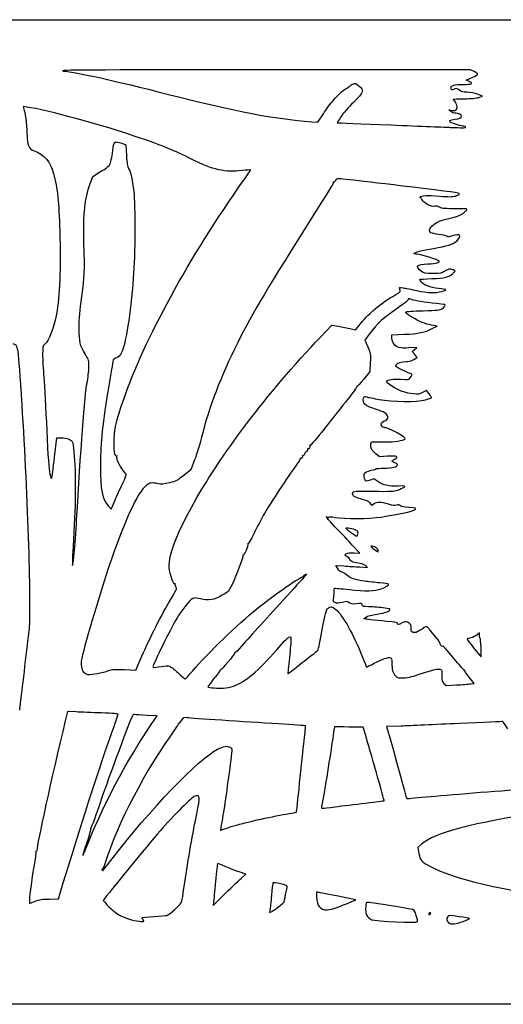
# Model space of a CAD drawing. Extents: x -2 to 634, y -1 to 317.
# Drawn here: x 254 to 410, y -1 to 317 of the extents above; entities that cross this region are included whole.
import ezdxf

# ---------------------------------------------------------------- set-up
doc = ezdxf.new("R2010")
doc.units = 0
doc.layers.get('0').update_dxf_attribs({"linetype": 'CONTINUOUS'})

msp = doc.modelspace()

# ---------------------------------------------------------------- linework, layer by layer
at = {"color": 7}
for points in [[(-1.716555, 158.181577), (-1.716555, 317.063869), (315.915728, 317.063869), (633.54802, 317.063869), (633.54802, 158.181577), (633.54802, -0.700722), (315.915728, -0.700722), (-1.716555, -0.700722)], [(397.80427, 282.403452)], [(363.040824, 151.060221)], [(271.443609, 144.952408)], [(369.513035, 146.107182)], [(402.773674, 114.496485)], [(386.513917, 66.374121)], [(355.73552, 63.051431)], [(276.176819, 51.819069)], [(283.267203, 45.667507)], [(325.648294, 40.233309)], [(263.487966, 33.28035)], [(337.501574, 30.816973)], [(354.94177, 30.118923)], [(293.689273, 26.552975)], [(382.295003, 25.971817)], [(386.427186, 28.535736)], [(396.995544, 26.064342)]]:
    msp.add_lwpolyline(points, close=True, dxfattribs=at)
for points in [[(400.579167, 300.340525), (399.377614, 300.924286), (332.37895, 300.893097)], [(398.974098, 297.096694), (397.936561, 297.547438), (399.127186, 298.051194)], [(402.037603, 291.96892), (403.228228, 292.359078), (401.640728, 292.977261)], [(256.208062, 288.875901), (254.973304, 289.043859), (255.346155, 287.804929)], [(348.117266, 284.130978), (350.156304, 283.970968), (351.918323, 286.692938)], [(393.00494, 287.430057), (392.380311, 287.958744), (393.451424, 287.801651)], [(286.811561, 277.164977), (288.134478, 276.69114), (288.335641, 273.280669)], [(276.667701, 264.20092), (277.474786, 266.5036), (279.989545, 268.025086)], [(393.658249, 235.124606), (394.481129, 235.893279), (393.735348, 236.284037)], [(350.998843, 214.631844), (354.632921, 218.430031), (356.044103, 218.256885)], [(359.906782, 217.514495), (362.358252, 216.945252), (362.806059, 217.584613)], [(387.025118, 217.356888), (388.676039, 218.196451), (386.80472, 218.516816)], [(366.701811, 215.54023), (365.271738, 213.632217), (366.220322, 211.439189)], [(374.002512, 214.301401), (373.991664, 215.387894), (378.02656, 215.544297)], [(381.057759, 207.412048), (382.21711, 208.091474), (381.37629, 209.049115), (380.535471, 210.006753), (381.298529, 210.644743), (382.061561, 211.282735), (379.480657, 211.131351)], [(367.015078, 206.409965), (366.861222, 203.573772), (364.900686, 201.065757)], [(386.038275, 196.282982), (385.143825, 197.33991), (383.942749, 196.712777)], [(265.145335, 175.852362), (265.895085, 182.126369), (267.285999, 182.126369)], [(367.255002, 180.055666), (367.419229, 180.803452), (371.300825, 180.806601)], [(310.310848, 174.968231), (309.072571, 171.746032), (306.805595, 169.941393)], [(372.598976, 176.154154), (370.015532, 175.983336), (368.809349, 176.971709)], [(369.489646, 167.973999), (368.167311, 168.863851), (366.963457, 168.453655)], [(282.511659, 160.083942), (283.371978, 159.075893), (284.542971, 161.803734)], [(368.239516, 160.787659), (367.483231, 160.228518), (367.067862, 160.952257)], [(361.884039, 145.000879), (363.705325, 144.848188), (361.24179, 147.52093)], [(356.59531, 139.89585), (355.945969, 140.924735), (358.552724, 140.762757)], [(363.67302, 140.445125), (366.186561, 140.289444), (365.579845, 140.820489)], [(365.565664, 123.636066), (364.92143, 123.808363), (365.660305, 124.292471)], [(402.302186, 118.237402), (402.302186, 119.202576), (401.496398, 118.524554)], [(287.67749, 107.328975), (291.322945, 107.173056), (293.286074, 111.642954)], [(278.950843, 106.064002), (278.950843, 106.06387)], [(399.364544, 102.718769), (400.52797, 102.883658), (398.919277, 104.907826)], [(322.890621, 102.006855), (322.890727, 102.006882)], [(390.797441, 102.854977), (391.481919, 102.1705), (394.841518, 102.362191)], [(272.107157, 93.658246), (269.309003, 93.817736), (268.582696, 90.810138)], [(296.363919, 89.562284), (298.301066, 92.380467), (294.937577, 92.551679)], [(377.022757, 89.094077), (372.248536, 88.916648), (373.625771, 84.246858)], [(365.550953, 86.004485), (364.716034, 88.704452), (360.159644, 88.78261)], [(383.532142, 50.965418), (382.389512, 49.951428), (382.737069, 48.006714)], [(325.648294, 40.233309), (326.914166, 41.318498), (324.722252, 42.043959)], [(263.487966, 33.28035), (266.358105, 33.298342), (268.06996, 38.854592)], [(316.432618, 32.239903), (316.286912, 31.181569), (320.33464, 35.164845)], [(257.045944, 33.120277), (257.045944, 31.851759), (258.831882, 32.557111)], [(359.39304, 31.764923), (362.389129, 33.024657), (356.085749, 34.278967)], [(334.655848, 29.768112), (334.500802, 28.883848), (335.284736, 29.289216)]]:
    msp.add_lwpolyline(points, dxfattribs=at)
for points in [[(332.37895, 300.893097), (274.876578, 300.866326), (265.755332, 300.811227), (268.026145, 300.504358)], [(268.026145, 300.504358), (274.546139, 299.623266), (283.542026, 297.623251), (301.892811, 292.974935)], [(399.127186, 298.051194), (402.096975, 299.307716), (402.240194, 299.533538), (400.579167, 300.340525)], [(360.219731, 295.485746), (360.553979, 295.841531), (361.159954, 296.24854), (361.566354, 296.390211)], [(361.566354, 296.390211), (362.214583, 296.616184), (362.437918, 296.534261), (363.386026, 295.722715)], [(363.386026, 295.722715), (365.161962, 294.20257), (365.002022, 293.723542), (361.60202, 290.380005)], [(393.04177, 295.093184), (393.04177, 295.806019), (394.34688, 296.161143), (396.98385, 296.165836)], [(396.98385, 296.165836), (399.806054, 296.170864), (400.431688, 296.463472), (398.974098, 297.096694)], [(301.892811, 292.974935), (324.260369, 287.309158), (335.833376, 285.094937), (348.117266, 284.130978)], [(355.112479, 291.098698), (356.62198, 292.873446), (358.83432, 294.838869), (359.322582, 294.838869)], [(359.322582, 294.838869), (359.481781, 294.838869), (359.885509, 295.129964), (360.219731, 295.485746)], [(393.911481, 294.544422), (393.529555, 294.162478), (393.04177, 294.470246), (393.04177, 295.093184)], [(395.848443, 294.282887), (395.199976, 294.892077), (394.371063, 295.004001), (393.911481, 294.544422)], [(398.246732, 293.661174), (396.83481, 293.712548), (396.310988, 293.848338), (395.848443, 294.282887)], [(401.640728, 292.977261), (400.651954, 293.362293), (399.371899, 293.620235), (398.246732, 293.661174)], [(351.918323, 286.692938), (352.887465, 288.190022), (354.324814, 290.172614), (355.112479, 291.098698)], [(361.60202, 290.380005), (360.0264, 288.830557), (358.190297, 286.72994), (357.521801, 285.711969)], [(393.451424, 287.801651), (394.918459, 287.586486), (395.35899, 288.099021), (394.932006, 289.524212)], [(394.231178, 290.871129), (394.013558, 291.051731), (393.835731, 291.274214), (393.835996, 291.365535)], [(393.835996, 291.365535), (393.835996, 291.456859), (395.413865, 291.542195), (397.341725, 291.55517)], [(394.932006, 289.524212), (394.764154, 290.084415), (394.448797, 290.690528), (394.231178, 290.871129)], [(397.341725, 291.55517), (399.656909, 291.570754), (401.251208, 291.711227), (402.037603, 291.96892)], [(255.346155, 287.804929), (255.750174, 286.462489), (256.244601, 281.911618), (256.263545, 279.360744)], [(292.7867, 278.860472), (281.161278, 282.895532), (262.391401, 288.034828), (256.208062, 288.875901)], [(394.639694, 286.901369), (394.014643, 286.901369), (393.391443, 287.10292), (393.00494, 287.430057)], [(396.481353, 285.833447), (396.481353, 286.381396), (395.584654, 286.901369), (394.639694, 286.901369)], [(357.521801, 285.711969), (356.853305, 284.693995), (356.328213, 283.83924), (356.354936, 283.812509)], [(356.354936, 283.812509), (356.381659, 283.785781), (364.200652, 283.457753), (373.730467, 283.083558)], [(373.730467, 283.083558), (383.260283, 282.709363), (391.831301, 282.36667), (392.777186, 282.322016)], [(393.067143, 283.904931), (392.299719, 284.407105), (392.584834, 284.629699), (394.364686, 284.917928)], [(397.330692, 282.668035), (396.502123, 282.668035), (393.727067, 283.473107), (393.067143, 283.904931)], [(394.364686, 284.917928), (395.688132, 285.132248), (396.481353, 285.475336), (396.481353, 285.833447)], [(392.777186, 282.322016), (396.779591, 282.133069), (397.80427, 282.149669), (397.80427, 282.403452)], [(397.80427, 282.403452), (397.80427, 282.548973), (397.591148, 282.668035), (397.330692, 282.668035)], [(256.263545, 279.360744), (256.269895, 278.487619), (256.478492, 277.196291), (256.726804, 276.491126)], [(256.726804, 276.491126), (257.145666, 275.301488), (257.276846, 275.176131), (258.54547, 274.753231)], [(283.913157, 274.862827), (284.211316, 277.836701), (284.436608, 278.015639), (286.811561, 277.164977)], [(309.310061, 272.077916), (303.576461, 274.913878), (300.396619, 276.219145), (292.7867, 278.860472)], [(258.54547, 274.753231), (261.624109, 273.726963), (263.880502, 271.101431), (264.818045, 267.454494)], [(282.838922, 270.088035), (283.283686, 270.807696), (283.6858, 272.595112), (283.913157, 274.862827)], [(288.335641, 273.280669), (288.488808, 270.684188), (288.655548, 269.66894), (289.034326, 269.026957)], [(325.677795, 268.362607), (320.0205, 267.728557), (316.477332, 268.532822), (309.310061, 272.077916)], [(264.818045, 267.454494), (266.063651, 262.609192), (266.550696, 258.088056), (266.813136, 248.93366)], [(279.989545, 268.025086), (281.372654, 268.861905), (282.654878, 269.790233), (282.838922, 270.088035)], [(289.034326, 269.026957), (289.669881, 267.949781), (290.260961, 265.322698), (290.697761, 261.63366)], [(328.387922, 268.564233), (328.337439, 268.614737), (327.117869, 268.524006), (325.677795, 268.362607)], [(326.054164, 265.053032), (327.388246, 266.933688), (328.438431, 268.513729), (328.387922, 268.564233)], [(274.62189, 245.229494), (274.373472, 254.912156), (274.800721, 258.874279), (276.667701, 264.20092)], [(287.350412, 194.297202), (293.945204, 213.553482), (308.84712, 240.796244), (326.054164, 265.053032)], [(355.004396, 264.545905), (355.230906, 264.295734), (355.351636, 264.500191), (349.691246, 255.548244)], [(355.101525, 264.594792), (354.940896, 264.68632), (354.897187, 264.664322), (355.004396, 264.545905)], [(355.691149, 265.081541), (355.527478, 264.7223), (355.262127, 264.503265), (355.101525, 264.594792)], [(356.854337, 265.732953), (356.189809, 265.734276), (355.919617, 265.582979), (355.691149, 265.081541)], [(387.799448, 262.132241), (367.724187, 264.560375), (357.660866, 265.731321), (356.854337, 265.732953)], [(290.697761, 261.63366), (291.222298, 257.203885), (291.139219, 241.1261), (290.553537, 233.720119)], [(394.441442, 260.162905), (397.111696, 260.910528), (396.568348, 261.071627), (387.799448, 262.132241)], [(383.204482, 259.649285), (383.06801, 259.649285), (383.020041, 259.752282), (383.097828, 259.878166)], [(383.097828, 259.878166), (383.381568, 260.337255), (385.587081, 260.423845), (389.35324, 260.123757)], [(383.754286, 258.920911), (383.588339, 259.321517), (383.340928, 259.649285), (383.204482, 259.649285)], [(387.794288, 256.840313), (386.66211, 256.613874), (384.180503, 257.891889), (383.754286, 258.920911)], [(389.35324, 260.123757), (392.455083, 259.876602), (393.446106, 259.884228), (394.441442, 260.162905)], [(349.691246, 255.548244), (333.372248, 229.739656), (329.28261, 222.871305), (324.259099, 212.836032)], [(389.314769, 256.542479), (388.83844, 256.866218), (388.376372, 256.956727), (387.794288, 256.840313)], [(393.703228, 256.065007), (390.619006, 256.075326), (389.88455, 256.155246), (389.314769, 256.542479)], [(390.66052, 252.488218), (395.676332, 253.620468), (396.70228, 254.029869), (397.911426, 255.381633)], [(397.911426, 255.381633), (398.536716, 256.080689), (398.737085, 256.04815), (393.703228, 256.065007)], [(386.632715, 248.303804), (385.047358, 249.152267), (387.591618, 251.79546), (390.66052, 252.488218)], [(266.813136, 248.93366), (267.163709, 236.705989), (266.816311, 227.870459), (265.757078, 222.078452)], [(389.145383, 247.768113), (388.021989, 247.924365), (386.891292, 248.165427), (386.632715, 248.303804)], [(395.032389, 245.747402), (396.690189, 247.310929), (395.889242, 248.154116), (393.546462, 247.311664)], [(273.924025, 227.766994), (274.867476, 234.645245), (274.883298, 235.040996), (274.62189, 245.229494)], [(387.48552, 243.237554), (391.724198, 243.936134), (393.867746, 244.649016), (395.032389, 245.747402)], [(391.706418, 247.160227), (391.421276, 247.338313), (390.268804, 247.61186), (389.145383, 247.768113)], [(393.546462, 247.311664), (392.472836, 246.925595), (392.127634, 246.897184), (391.706418, 247.160227)], [(381.13552, 241.622752), (381.13552, 241.959649), (383.720816, 242.617088), (387.48552, 243.237554)], [(382.127707, 241.384704), (381.582004, 241.389281), (381.13552, 241.496408), (381.13552, 241.622752)], [(389.267568, 239.089584), (389.131995, 239.496333), (383.287773, 241.374964), (382.127707, 241.384704)], [(385.566417, 238.238221), (388.548377, 238.427585), (389.421317, 238.628386), (389.267568, 239.089584)], [(383.577783, 235.79333), (382.50114, 236.559976), (382.032563, 237.368821), (382.433063, 237.769321)], [(382.433063, 237.769321), (382.591575, 237.927843), (384.001592, 238.138848), (385.566417, 238.238221)], [(387.259248, 235.179619), (384.73761, 235.183455), (384.341582, 235.249471), (383.577783, 235.79333)], [(390.875308, 235.758937), (390.175353, 235.24215), (389.761307, 235.175819), (387.259248, 235.179619)], [(393.735348, 236.284037), (392.860583, 236.742375), (391.991109, 236.582738), (390.875308, 235.758937)], [(290.553537, 233.720119), (289.595957, 221.611153), (288.19557, 212.741589), (286.760603, 209.697055)], [(382.987603, 233.197797), (382.987603, 233.307832), (384.743775, 233.455826), (386.890207, 233.526677)], [(383.522802, 232.317348), (383.228427, 232.691559), (382.987603, 233.087759), (382.987603, 233.197797)], [(389.051297, 230.31205), (386.282591, 230.680919), (384.222122, 231.428295), (383.522802, 232.317348)], [(386.890207, 233.526677), (391.17606, 233.668144), (392.41132, 233.959784), (393.658249, 235.124606)], [(374.320964, 227.773246), (375.667879, 228.553936), (376.753834, 229.28862), (376.734229, 229.405879)], [(376.530209, 230.175755), (376.369818, 230.70621), (376.421359, 230.722445), (377.624234, 230.520404)], [(376.734229, 229.405879), (376.71465, 229.523139), (376.622813, 229.869582), (376.530209, 230.175755)], [(377.624234, 230.520404), (378.318501, 230.403789), (380.315311, 230.005401), (382.061561, 229.635095)], [(382.061561, 229.635095), (385.713684, 228.860638), (388.121287, 228.782078), (390.109419, 229.372493)], [(391.392489, 229.901345), (391.32981, 229.964033), (390.276265, 230.14885), (389.051297, 230.31205)], [(390.109419, 229.372493), (390.877795, 229.600675), (391.455169, 229.838657), (391.392489, 229.901345)], [(273.087121, 217.580535), (273.089767, 220.71004), (273.28704, 223.123212), (273.924025, 227.766994)], [(362.806059, 217.584613), (365.345371, 221.209986), (369.804289, 225.155321), (374.320964, 227.773246)], [(379.28333, 226.879565), (379.28333, 226.434145), (378.280798, 225.588481), (375.711455, 223.866564)], [(379.746351, 226.971886), (379.47563, 227.083131), (379.28333, 227.044787), (379.28333, 226.879565)], [(386.956247, 225.628502), (383.271713, 226.011319), (381.09861, 226.416224), (379.746351, 226.971886)], [(391.129652, 225.133506), (391.089859, 225.171402), (389.21182, 225.39415), (386.956247, 225.628502)], [(375.711455, 223.866564), (371.442324, 221.005493), (369.346136, 219.068277), (366.701811, 215.54023)], [(380.258003, 221.201848), (378.754878, 222.082789), (378.269421, 222.493298), (378.480823, 222.704689)], [(378.480823, 222.704689), (378.662909, 222.88677), (380.771876, 223.04856), (384.120734, 223.137349)], [(384.120734, 223.137349), (388.667837, 223.257909), (389.575543, 223.350214), (390.175168, 223.753019)], [(390.175168, 223.753019), (390.798659, 224.171851), (391.331027, 224.94181), (391.129652, 225.133506)], [(265.757078, 222.078452), (264.968514, 217.766368), (263.340646, 213.556763), (261.979127, 212.308895)], [(386.80472, 218.516816), (384.657044, 218.884497), (383.174769, 219.492433), (380.258003, 221.201848)], [(275.082291, 209.039299), (273.287331, 212.011006), (273.084581, 212.878953), (273.087121, 217.580535)], [(356.044103, 218.256885), (356.820285, 218.161653), (358.558465, 217.82758), (359.906782, 217.514495)], [(378.02656, 215.544297), (382.563317, 215.720157), (384.622093, 216.134857), (387.025118, 217.356888)], [(309.29662, 159.636785), (318.444748, 176.406493), (333.800027, 196.656359), (350.998843, 214.631844)], [(374.735619, 212.37153), (374.209866, 212.985363), (374.010343, 213.510627), (374.002512, 214.301401)], [(254.648793, 192.709702), (253.334475, 212.708384), (253.431233, 212.052842), (251.739276, 212.424457)], [(261.979127, 212.308895), (261.310234, 211.695837), (261.279516, 211.549525), (261.28494, 209.001603)], [(324.259099, 212.836032), (318.666918, 201.664739), (315.058266, 192.237439), (312.586079, 182.341213)], [(366.220322, 211.439189), (367.163271, 209.259212), (367.168007, 209.22928), (367.015078, 206.409965)], [(379.480657, 211.131351), (376.534151, 210.958525), (375.77612, 211.156645), (374.735619, 212.37153)], [(261.28494, 209.001603), (261.288115, 207.53538), (261.460173, 204.192619), (261.667421, 201.573244)], [(276.212115, 204.886825), (276.227725, 207.090243), (276.201796, 207.185673), (275.082291, 209.039299)], [(284.033436, 207.347857), (284.033436, 207.281277), (283.504905, 204.049752), (282.858924, 200.16669)], [(285.066819, 207.882389), (284.498468, 207.654977), (284.033436, 207.414437), (284.033436, 207.347857)], [(286.760603, 209.697055), (286.227917, 208.566851), (285.900363, 208.215902), (285.066819, 207.882389)], [(375.391283, 205.700016), (375.772839, 206.312643), (377.121737, 206.72911), (378.731013, 206.731142)], [(378.731013, 206.731142), (379.505025, 206.732201), (380.289091, 206.961573), (381.057759, 207.412048)], [(275.61749, 199.853452), (275.935678, 201.381421), (276.203278, 203.646439), (276.212115, 204.886825)], [(377.475618, 203.974822), (375.264177, 205.088493), (375.096749, 205.227084), (375.391283, 205.700016)], [(380.23501, 202.763869), (380.03988, 202.763869), (378.798164, 203.308797), (377.475618, 203.974822)], [(261.667421, 201.573244), (261.874669, 198.953869), (262.293373, 191.333869), (262.597908, 184.63991)], [(364.900686, 201.065757), (363.822403, 199.686349), (362.856965, 198.640917), (362.755312, 198.742578)], [(377.374203, 197.067054), (375.512568, 197.706594), (372.023614, 199.980746), (372.276423, 200.389831)], [(372.276423, 200.389831), (372.599294, 200.912227), (374.484265, 201.164127), (376.902186, 201.007991)], [(376.902186, 201.007991), (379.151489, 200.862745), (379.460178, 200.897834), (379.838532, 201.341755)], [(379.838532, 201.341755), (380.462658, 202.074029), (380.654957, 202.763869), (380.23501, 202.763869)], [(272.257467, 155.800327), (273.470344, 177.085821), (274.969579, 196.742037), (275.61749, 199.853452)], [(282.858924, 200.16669), (280.469102, 185.801304), (279.972664, 181.217443), (279.973987, 173.52741)], [(362.658686, 198.625889), (362.707185, 198.46005), (361.381887, 196.614582), (359.713556, 194.524847)], [(362.755312, 198.742578), (362.653659, 198.844236), (362.610162, 198.791724), (362.658686, 198.625889)], [(380.946395, 196.271123), (379.959023, 196.373136), (378.351521, 196.731305), (377.374203, 197.067054)], [(284.409912, 181.936665), (284.611657, 185.739302), (285.048748, 187.576579), (287.350412, 194.297202)], [(359.713556, 194.524847), (358.045226, 192.43511), (354.693194, 188.203612), (352.264583, 185.121516)], [(368.704707, 191.385367), (365.24946, 192.451617), (364.419092, 193.238602), (364.891479, 194.999393)], [(364.891479, 194.999393), (365.026231, 195.501742), (365.143415, 195.540466), (365.880041, 195.326108)], [(365.880041, 195.326108), (366.339676, 195.192359), (368.144478, 194.822093), (369.890728, 194.503294)], [(369.890728, 194.503294), (374.177878, 193.720625), (382.217004, 193.651198), (384.837331, 194.374214)], [(383.942749, 196.712777), (382.881373, 196.158591), (382.532837, 196.107217), (380.946395, 196.271123)], [(384.837331, 194.374214), (385.78192, 194.63485), (386.639779, 194.933139), (386.743734, 195.037075)], [(386.743734, 195.037075), (386.847662, 195.141011), (386.530215, 195.701669), (386.038275, 196.282982)], [(256.936063, 119.739812), (257.754578, 125.794564), (256.576573, 163.376316), (254.648793, 192.709702)], [(372.725527, 188.915585), (372.539816, 189.886968), (371.509528, 190.519831), (368.704707, 191.385367)], [(371.213645, 187.40719), (372.286504, 187.697393), (372.85078, 188.260363), (372.725527, 188.915585)], [(262.597908, 184.63991), (262.994783, 175.915847), (263.276961, 171.922485), (263.594276, 170.539016)], [(352.264583, 185.121516), (349.835973, 182.039421), (347.768016, 179.59864), (347.669088, 179.697557)], [(370.974514, 185.646923), (370.357956, 186.097743), (370.510012, 187.216857), (371.213645, 187.40719)], [(372.197498, 185.301369), (371.784774, 185.301369), (371.234414, 185.456867), (370.974514, 185.646923)], [(378.279634, 181.810496), (378.622534, 182.153372), (373.1378, 185.301369), (372.197498, 185.301369)], [(267.285999, 182.126369), (269.063814, 182.126369), (270.768974, 181.462323), (270.929126, 180.707612)], [(285.165694, 176.218929), (284.553898, 175.840821), (284.220364, 178.3642), (284.409912, 181.936665)], [(312.586079, 182.341213), (312.01577, 180.058282), (310.991911, 176.740442), (310.310848, 174.968231)], [(371.300825, 180.806601), (375.018221, 180.809617), (377.658551, 181.189416), (378.279634, 181.810496)], [(270.929126, 180.707612), (271.861412, 176.314238), (272.09967, 165.104707), (271.49507, 154.080535)], [(346.775035, 178.508014), (346.865549, 178.101421), (346.420969, 177.366022), (346.176124, 177.517346)], [(346.969874, 178.575679), (346.835995, 178.658422), (346.748312, 178.627971), (346.775035, 178.508014)], [(347.55328, 179.612827), (347.659219, 179.175262), (347.231123, 178.414222), (346.969874, 178.575679)], [(347.669088, 179.697557), (347.57016, 179.796477), (347.518064, 179.758348), (347.55328, 179.612827)], [(368.809349, 176.971709), (367.453995, 178.082332), (367.013516, 178.956258), (367.255002, 180.055666)], [(264.216258, 169.093655), (264.314895, 169.360241), (264.732955, 172.401659), (265.145335, 175.852362)], [(285.266739, 176.110006), (285.360983, 176.262514), (285.315528, 176.311531), (285.165694, 176.218929)], [(285.476685, 174.751963), (285.26695, 175.346376), (285.172494, 175.957495), (285.266739, 176.110006)], [(344.405082, 175.397213), (344.503534, 175.28754), (343.86229, 174.226657), (342.980089, 173.039688)], [(344.52904, 175.423433), (344.362379, 175.518688), (344.306604, 175.506893), (344.405082, 175.397213)], [(345.187535, 176.391348), (345.287441, 175.942633), (344.820769, 175.256685), (344.52904, 175.423433)], [(345.382374, 176.459012), (345.248495, 176.541755), (345.160812, 176.511305), (345.187535, 176.391348)], [(345.981285, 177.449681), (346.071799, 177.043088), (345.627219, 176.307689), (345.382374, 176.459012)], [(346.176124, 177.517346), (346.042245, 177.600089), (345.954562, 177.569638), (345.981285, 177.449681)], [(374.941227, 175.261677), (376.319733, 176.113631), (375.678912, 176.357801), (372.598976, 176.154154)], [(373.99177, 174.567715), (373.99177, 174.626654), (374.419019, 174.938936), (374.941227, 175.261677)], [(279.973987, 173.52741), (279.976633, 164.765974), (280.390018, 162.569954), (282.511659, 160.083942)], [(288.271559, 170.439014), (287.823778, 170.588273), (285.896262, 173.562746), (285.476685, 174.751963)], [(342.980089, 173.039688), (340.478507, 169.673976), (334.875823, 161.153888), (332.893035, 157.700178)], [(365.207709, 170.672876), (365.485177, 171.109494), (367.212007, 171.807619), (368.014541, 171.807619)], [(368.014541, 171.807619), (368.374427, 171.807619), (368.742463, 171.926681), (368.832395, 172.072202)], [(368.832395, 172.072202), (368.922776, 172.218464), (370.116788, 172.336785), (371.502331, 172.336785)], [(371.502331, 172.336785), (374.012486, 172.336785), (375.843853, 172.78322), (375.843853, 173.395119)], [(374.917811, 174.07363), (374.408488, 174.286437), (373.99177, 174.508776), (373.99177, 174.567715)], [(375.843853, 173.395119), (375.843853, 173.555491), (375.427134, 173.86082), (374.917811, 174.07363)], [(263.594276, 170.539016), (263.896589, 169.220981), (264.093836, 168.762656), (264.216258, 169.093655)], [(287.134035, 167.438197), (287.942179, 169.092293), (288.432346, 170.385409), (288.271559, 170.439014)], [(306.805595, 169.941393), (304.723033, 168.283541), (304.350764, 168.092837), (302.228885, 167.596772)], [(365.38617, 168.536477), (364.977654, 169.075859), (364.886452, 170.167387), (365.207709, 170.672876)], [(366.963457, 168.453655), (365.830406, 168.067588), (365.737643, 168.072459), (365.38617, 168.536477)], [(294.812217, 166.846681), (291.930402, 164.635109), (287.544351, 155.085105), (282.585134, 140.224039)], [(284.542971, 161.803734), (285.18702, 163.304048), (286.352985, 165.839555), (287.134035, 167.438197)], [(298.554749, 167.315536), (296.460016, 167.712795), (295.839515, 167.635058), (294.812217, 166.846681)], [(302.228885, 167.596772), (300.356879, 167.15912), (299.660575, 167.105822), (298.554749, 167.315536)], [(367.968504, 164.87354), (373.586269, 164.805831), (374.570599, 164.855972), (375.844541, 165.27481)], [(376.046868, 166.553518), (373.007916, 166.435564), (371.190785, 166.829203), (369.489646, 167.973999)], [(375.844541, 165.27481), (376.645276, 165.538065), (377.567508, 165.954784), (377.893924, 166.200852)], [(377.893924, 166.200852), (378.46291, 166.629763), (378.386605, 166.644331), (376.046868, 166.553518)], [(364.832027, 162.129422), (361.963944, 162.843782), (360.995542, 163.510315), (361.377971, 164.506847)], [(361.377971, 164.506847), (361.532144, 164.908677), (362.159074, 164.943557), (367.968504, 164.87354)], [(367.067862, 160.952257), (366.735492, 161.531393), (366.28877, 161.766589), (364.832027, 162.129422)], [(302.407558, 138.462761), (301.385314, 142.558484), (303.461843, 148.940922), (309.29662, 159.636785)], [(372.878853, 160.675881), (370.401903, 161.473629), (369.206304, 161.502437), (368.239516, 160.787659)], [(370.499905, 156.552175), (376.294756, 157.445723), (381.247756, 158.556399), (381.611531, 159.043878)], [(375.563262, 160.343506), (374.944322, 160.109879), (374.44381, 160.17185), (372.878853, 160.675881)], [(376.753676, 160.199877), (376.404955, 160.549569), (376.180826, 160.576609), (375.563262, 160.343506)], [(379.569266, 159.636785), (377.852305, 159.731983), (377.062815, 159.88987), (376.753676, 160.199877)], [(381.611531, 159.043878), (381.930249, 159.470963), (381.781579, 159.514125), (379.569266, 159.636785)], [(271.443609, 144.952408), (271.66734, 146.989699), (272.033603, 151.871265), (272.257467, 155.800327)], [(332.893035, 157.700178), (331.905584, 155.980207), (330.342399, 153.041707), (329.419294, 151.170177)], [(356.399862, 152.600133), (354.304071, 154.720684), (352.075856, 157.412984), (353.164166, 156.509762)], [(353.164166, 156.509762), (353.463781, 156.261096), (353.59385, 156.254463), (353.670341, 156.483939)], [(353.670341, 156.483939), (353.747758, 156.716219), (354.262373, 156.702562), (355.746579, 156.428837)], [(355.746579, 156.428837), (358.603365, 155.901977), (366.72348, 155.969862), (370.499905, 156.552175)], [(271.49507, 154.080535), (270.689388, 139.389623), (270.681635, 138.014662), (271.443609, 144.952408)], [(361.24179, 147.52093), (359.886832, 148.990955), (357.707962, 151.27659), (356.399862, 152.600133)], [(359.16407, 152.972548), (358.926315, 152.89145), (362.296736, 150.410942), (362.675779, 150.38805)], [(362.83982, 152.116716), (362.477103, 152.479417), (359.648892, 153.137918), (359.16407, 152.972548)], [(329.419294, 151.170177), (328.496163, 149.298639), (327.65074, 147.848405), (327.540541, 147.947385)], [(362.675779, 150.38805), (362.782168, 150.381621), (362.946421, 150.684103), (363.040824, 151.060221)], [(363.040824, 151.060221), (363.150256, 151.496212), (363.07739, 151.879136), (362.83982, 152.116716)], [(327.506542, 147.835414), (327.728368, 147.446106), (326.250644, 143.971703), (325.971032, 144.225227)], [(327.540541, 147.947385), (327.430315, 148.046392), (327.415022, 147.996016), (327.506542, 147.835414)], [(367.222273, 147.134638), (367.156577, 147.068942), (367.668466, 146.574515), (368.359796, 146.035903)], [(369.513035, 146.107182), (369.249431, 146.59973), (367.480691, 147.393057), (367.222273, 147.134638)], [(325.909728, 144.146328), (326.124094, 143.768371), (323.7983, 137.530316), (322.412307, 134.765949)], [(325.971032, 144.225227), (325.850938, 144.334129), (325.823342, 144.298622), (325.909728, 144.146328)], [(359.542794, 143.726937), (357.97617, 144.44073), (359.389892, 145.20998), (361.884039, 145.000879)], [(360.451162, 142.83291), (360.299317, 143.166179), (359.890563, 143.568478), (359.542794, 143.726937)], [(368.359796, 146.035903), (369.603338, 145.067052), (370.05477, 145.094965), (369.513035, 146.107182)], [(282.585134, 140.224039), (278.525843, 128.059767), (273.71376, 111.430652), (273.716168, 109.575685)], [(357.879147, 138.778885), (357.484283, 138.833707), (356.999408, 139.255558), (356.59531, 139.89585)], [(358.552724, 140.762757), (359.986448, 140.673698), (362.290572, 140.530744), (363.67302, 140.445125)], [(363.727762, 141.519757), (361.730978, 141.789446), (360.746913, 142.183834), (360.451162, 142.83291)], [(365.579845, 140.820489), (365.246153, 141.112563), (364.412715, 141.427232), (363.727762, 141.519757)], [(303.980268, 134.947877), (303.617577, 134.741105), (302.981783, 136.16205), (302.407558, 138.462761)], [(330.436352, 126.941003), (336.365559, 131.72168), (344.738431, 137.52558), (345.361207, 137.286608)], [(346.210414, 137.78892), (345.992133, 137.512139), (343.253695, 134.486126), (340.124997, 131.064455)], [(345.361207, 137.286608), (345.552342, 137.213266), (345.639681, 137.264913), (345.555279, 137.401517)], [(345.555279, 137.401517), (345.470903, 137.538095), (345.673071, 137.794344), (346.004568, 137.97098)], [(346.004568, 137.97098), (346.57366, 138.274245), (346.585143, 138.264085), (346.210414, 137.78892)], [(359.328588, 137.910655), (358.880384, 138.339729), (358.228133, 138.73044), (357.879147, 138.778885)], [(365.17408, 135.845291), (362.391722, 136.156414), (360.441187, 136.845601), (359.328588, 137.910655)], [(302.51691, 129.79083), (304.622306, 133.282881), (304.686705, 133.437582), (304.288534, 134.045277)], [(304.288534, 134.045277), (304.061283, 134.39212), (303.965054, 134.774787), (304.074698, 134.895648)], [(304.074698, 134.895648), (304.184341, 135.016483), (304.141849, 135.040005), (303.980268, 134.947877)], [(322.412307, 134.765949), (321.318599, 132.584539), (321.223428, 132.480479), (319.243789, 131.301707)], [(355.3265, 131.766818), (355.333115, 132.663888), (355.403467, 133.462929), (355.482684, 133.542437)], [(355.482684, 133.542437), (355.5619, 133.621971), (357.705025, 133.442609), (360.245184, 133.143921)], [(370.141606, 135.299006), (368.693938, 135.455851), (366.458553, 135.701675), (365.17408, 135.845291)], [(372.919308, 134.868264), (372.839245, 134.948327), (371.589274, 135.142161), (370.141606, 135.299006)], [(370.579491, 133.42647), (372.148497, 134.013527), (373.154284, 134.633287), (372.919308, 134.868264)], [(310.104975, 130.426518), (309.3026, 130.225144), (307.100129, 127.800026), (305.553004, 125.41441)], [(312.193093, 130.152436), (311.382701, 130.388048), (310.44306, 130.51137), (310.104975, 130.426518)], [(319.243789, 131.301707), (316.731862, 129.805991), (314.587334, 129.456423), (312.193093, 130.152436)], [(340.124997, 131.064455), (333.951368, 124.312738), (328.691214, 118.487645), (325.511716, 114.881745)], [(355.114278, 129.710529), (355.224345, 129.944394), (355.319833, 130.869722), (355.3265, 131.766818)], [(360.245184, 133.143921), (365.525606, 132.522971), (368.372707, 132.600811), (370.579491, 133.42647)], [(293.286074, 111.642954), (295.922091, 117.644947), (299.850307, 125.36787), (302.51691, 129.79083)], [(353.266851, 127.026887), (354.073698, 127.837517), (354.69666, 127.77579), (355.936497, 126.762304)], [(355.705436, 128.957578), (355.117056, 129.201286), (354.965476, 129.394352), (355.114278, 129.710529)], [(358.034325, 129.015284), (356.784301, 128.701938), (356.348665, 128.691143), (355.705436, 128.957578)], [(360.233198, 128.884579), (359.610686, 129.37054), (359.48194, 129.378186), (358.034325, 129.015284)], [(362.567035, 128.547553), (361.139449, 128.394651), (360.797528, 128.444048), (360.233198, 128.884579)], [(364.384087, 128.174438), (364.250288, 128.686063), (364.116699, 128.7135), (362.567035, 128.547553)], [(366.415849, 127.604658), (364.732358, 127.620268), (364.512886, 127.681837), (364.384087, 128.174438)], [(371.040766, 127.271918), (369.535128, 127.445299), (367.453915, 127.595027), (366.415849, 127.604658)], [(373.289724, 126.535953), (373.744146, 126.927324), (373.587036, 126.978733), (371.040766, 127.271918)], [(305.553004, 125.41441), (303.653322, 122.485208), (298.837562, 113.096178), (297.092, 108.918407)], [(309.723578, 106.918554), (314.931002, 112.973596), (324.068996, 121.807028), (330.436352, 126.941003)], [(351.519146, 120.213866), (352.477255, 125.370913), (352.775388, 126.533122), (353.266851, 127.026887)], [(355.936497, 126.762304), (358.097905, 124.995522), (361.735158, 118.438062), (364.485105, 111.350324)], [(365.660305, 124.292471), (366.068319, 124.559833), (367.685743, 124.992903), (369.272555, 125.259682)], [(369.272555, 125.259682), (372.245202, 125.759427), (372.471553, 125.831341), (373.289724, 126.535953)], [(374.057915, 122.713067), (369.203473, 123.148175), (366.148329, 123.480227), (365.565664, 123.636066)], [(375.843853, 122.17718), (375.843853, 122.44896), (375.349426, 122.597312), (374.057915, 122.713067)], [(377.28988, 122.360166), (376.179001, 121.70474), (375.843853, 121.662328), (375.843853, 122.17718)], [(379.034913, 122.588475), (378.336969, 122.877559), (378.118291, 122.848957), (377.28988, 122.360166)], [(380.243741, 120.45133), (380.441438, 121.43976), (380.023238, 122.179085), (379.034913, 122.588475)], [(385.472596, 120.983671), (385.184306, 121.30051), (384.92213, 121.214414), (383.729706, 120.411272)], [(389.602186, 115.746668), (389.602186, 116.145553), (387.830034, 118.392924), (385.472596, 120.983671)], [(255.587799, 108.439908), (256.099, 112.951054), (256.705716, 118.036001), (256.936063, 119.739812)], [(336.852339, 113.731574), (338.60015, 115.768866), (340.319413, 117.581527), (340.672949, 117.759723)], [(340.672949, 117.759723), (341.291571, 118.071535), (341.318982, 118.046691), (341.402617, 117.098265)], [(350.205463, 113.693898), (350.292644, 113.860136), (350.883802, 116.794127), (351.519146, 120.213866)], [(380.624001, 119.410671), (380.214717, 119.629719), (380.127272, 119.869008), (380.243741, 120.45133)], [(383.729706, 120.411272), (382.026901, 119.264356), (381.321839, 119.037211), (380.624001, 119.410671)], [(401.496398, 118.524554), (401.053221, 118.151651), (400.190018, 117.717919), (399.578169, 117.56073)], [(402.500624, 117.391291), (402.391483, 117.325807), (402.302186, 117.706542), (402.302186, 118.237402)], [(325.511716, 114.881745), (324.401445, 113.622593), (323.41529, 112.670093), (323.320304, 112.765078)], [(341.402617, 117.098265), (341.450427, 116.556266), (341.230982, 113.871645), (340.91499, 111.132414)], [(389.999061, 114.922199), (389.78078, 115.10336), (389.602186, 115.474358), (389.602186, 115.746668)], [(390.395936, 114.890555), (390.395936, 114.684022), (390.27436, 114.693705), (389.999061, 114.922199)], [(394.696315, 110.113133), (391.397358, 114.141758), (390.395936, 115.254278), (390.395936, 114.890555)], [(398.269486, 117.223043), (398.103487, 117.179175), (402.558091, 111.508545), (402.773674, 111.489284)], [(399.578169, 117.56073), (398.96632, 117.403541), (398.37741, 117.251591), (398.269486, 117.223043)], [(402.773674, 114.496485), (402.732637, 116.154099), (402.609764, 117.456775), (402.500624, 117.391291)], [(402.773674, 111.489284), (402.814684, 111.485579), (402.814684, 112.83887), (402.773674, 114.496485)], [(323.23577, 112.666944), (323.339566, 112.348121), (318.818419, 106.968904), (318.586829, 107.135697)], [(322.890727, 102.006882), (326.591665, 103.200285), (330.976579, 106.88265), (336.852339, 113.731574)], [(323.320304, 112.765078), (323.225292, 112.86009), (323.187245, 112.815931), (323.23577, 112.666944)], [(343.195381, 108.08362), (344.635429, 109.276176), (346.766145, 110.958344), (347.930311, 111.821786)], [(347.930311, 111.821786), (349.094478, 112.6852), (350.11831, 113.52766), (350.205463, 113.693898)], [(364.485105, 111.350324), (365.106162, 109.749595), (365.69052, 108.349579), (365.78368, 108.239168)], [(368.318759, 109.351794), (370.806107, 110.732655), (372.819904, 111.419751), (373.554096, 111.138023)], [(254.273031, 97.459699), (254.484936, 98.987668), (255.076598, 103.928762), (255.587799, 108.439908)], [(273.716168, 109.575685), (273.718814, 107.609434), (274.176966, 106.459607), (275.12182, 106.048657)], [(297.092, 108.918407), (296.658109, 107.87997), (296.704253, 107.869519), (299.679651, 108.331164)], [(299.679651, 108.331164), (300.701049, 108.489623), (301.82738, 108.54635), (302.182636, 108.457185)], [(302.182636, 108.457185), (302.537865, 108.368021), (303.795218, 107.404911), (304.976715, 106.316971)], [(340.91499, 111.132414), (340.598998, 108.393182), (340.393708, 106.098742), (340.458769, 106.033681)], [(340.458769, 106.033681), (340.523856, 105.968594), (341.755333, 106.891063), (343.195381, 108.08362)], [(365.78368, 108.239168), (365.876814, 108.128784), (367.017617, 108.629455), (368.318759, 109.351794)], [(373.554096, 111.138023), (373.884243, 111.011314), (373.992484, 110.626795), (373.99468, 109.572695)], [(373.99468, 109.572695), (373.999707, 107.225364), (374.273392, 106.21463), (375.138871, 105.349151)], [(397.382868, 107.13657), (397.296614, 107.074578), (396.087679, 108.414032), (394.696315, 110.113133)], [(275.12182, 106.048657), (276.198753, 105.580238), (276.405658, 105.581058), (278.950843, 106.064002)], [(278.950843, 106.06387), (280.116624, 106.285009), (281.7368, 106.695219), (282.55124, 106.975413)], [(282.55124, 106.975413), (283.840158, 107.418881), (284.504342, 107.46468), (287.67749, 107.328975)], [(304.976715, 106.316971), (306.158212, 105.229004), (307.210434, 104.338866), (307.314944, 104.338866)], [(307.314944, 104.338866), (307.419481, 104.338866), (308.503346, 105.499726), (309.723578, 106.918554)], [(318.544575, 107.089766), (318.608022, 107.002056), (317.717937, 105.788703), (316.566603, 104.393423)], [(318.586829, 107.135697), (318.500125, 107.198165), (318.481101, 107.177501), (318.544575, 107.089766)], [(375.138871, 105.349151), (375.925292, 104.56273), (375.999375, 104.544606), (377.945756, 104.662822)], [(377.945756, 104.662822), (379.446975, 104.753971), (380.926949, 105.124149), (383.887821, 106.149039)], [(383.887821, 106.149039), (387.794288, 107.501246), (389.649229, 107.815332), (390.03568, 107.190043)], [(390.03568, 107.190043), (390.145746, 107.011925), (390.208161, 106.117686), (390.174401, 105.202837)], [(390.174401, 105.202837), (390.119764, 103.723313), (390.188688, 103.463757), (390.797441, 102.854977)], [(398.919277, 104.907826), (398.03451, 106.02114), (397.362151, 107.003406), (397.425148, 107.090639)], [(397.425148, 107.090639), (397.488145, 107.177898), (397.469122, 107.198562), (397.382868, 107.13657)], [(316.566603, 104.393423), (315.415269, 102.998169), (314.539683, 101.790003), (314.620884, 101.708643)], [(314.620884, 101.708643), (314.880943, 101.448082), (317.97969, 101.222921), (319.619789, 101.34545)], [(319.619789, 101.34545), (320.492914, 101.410696), (321.964791, 101.708326), (322.890621, 102.006855)], [(394.841518, 102.362191), (396.689315, 102.467601), (398.724676, 102.62807), (399.364544, 102.718769)], [(253.879331, 94.218554), (253.883829, 94.473215), (254.0611, 95.931731), (254.273031, 97.459699)], [(280.263124, 93.326326), (277.316327, 93.421152), (273.646133, 93.57051), (272.107157, 93.658246)], [(285.620936, 92.841715), (285.620936, 93.065632), (284.105747, 93.202659), (280.263124, 93.326326)], [(283.529723, 86.699281), (284.679893, 89.905925), (285.620936, 92.670027), (285.620936, 92.841715)], [(290.958323, 92.776178), (290.263183, 92.83637), (290.369599, 93.078332), (286.153199, 81.849283)], [(294.937577, 92.551679), (293.087637, 92.645844), (291.29699, 92.746862), (290.958323, 92.776178)], [(268.582696, 90.810138), (264.175195, 72.558624), (259.427194, 50.871199), (259.427194, 48.990435)], [(276.176819, 51.819069), (281.581675, 65.06147), (288.802128, 78.561306), (296.363919, 89.562284)], [(305.057889, 89.88489), (305.125199, 89.793344), (304.69586, 89.049204), (304.103802, 88.231244)], [(305.103001, 89.927964), (305.010899, 89.99583), (304.990579, 89.976463), (305.057889, 89.88489)], [(306.027217, 90.849191), (305.611027, 90.274648), (305.195129, 89.860099), (305.103001, 89.927964)], [(307.910256, 91.762294), (306.843827, 91.886834), (306.743735, 91.838283), (306.027217, 90.849191)], [(337.31925, 89.791625), (326.517926, 90.440277), (309.419731, 91.586002), (307.910256, 91.762294)], [(346.131727, 89.160011), (346.071825, 89.219939), (342.106197, 89.504155), (337.31925, 89.791625)], [(345.700906, 84.457995), (345.997795, 86.984184), (346.191655, 89.100083), (346.131727, 89.160011)], [(395.792801, 89.93106), (388.095093, 89.568316), (379.648588, 89.191656), (377.022757, 89.094077)], [(409.83498, 90.519441), (409.80958, 90.558599), (403.490509, 90.29383), (395.792801, 89.93106)], [(411.476587, 88.199283), (410.599202, 89.43621), (409.860485, 90.480282), (409.83498, 90.519441)], [(268.06996, 38.854592), (275.368729, 62.544621), (279.938215, 76.686257), (283.529723, 86.699281)], [(304.103802, 88.231244), (294.3538, 74.761333), (285.605061, 57.981353), (281.367336, 44.622985)], [(355.5229, 88.824493), (355.478715, 88.804649), (355.039321, 86.066133), (354.546456, 82.739077)], [(360.159644, 88.78261), (357.653616, 88.825578), (355.567086, 88.844443), (355.5229, 88.824493)], [(371.51908, 65.000881), (371.597555, 65.079383), (366.793277, 81.987078), (365.550953, 86.004485)], [(317.730902, 81.589356), (319.836747, 82.64335), (320.900875, 82.818055), (321.765216, 82.251714)], [(344.233341, 70.629256), (344.743643, 75.708859), (345.404043, 81.931806), (345.700906, 84.457995)], [(354.546456, 82.739077), (353.655789, 76.7265), (351.611115, 64.268011), (351.328223, 63.130012)], [(373.625771, 84.246858), (374.383247, 81.678468), (375.792471, 76.605744), (376.757353, 72.974126)], [(286.153199, 81.849283), (283.42373, 74.580173), (281.536484, 69.312716), (278.880861, 61.551402)], [(283.267203, 45.667507), (295.946645, 62.231646), (311.551161, 78.496377), (317.730902, 81.589356)], [(322.274644, 80.303825), (321.625674, 74.854837), (320.152395, 64.310609), (319.485089, 60.339266)], [(321.765216, 82.251714), (322.413683, 81.82682), (322.442787, 81.715562), (322.274644, 80.303825)], [(343.236682, 61.331454), (343.274571, 61.365664), (343.723066, 65.549653), (344.233341, 70.629256)], [(376.757353, 72.974126), (378.797423, 65.295653), (378.67119, 65.709699), (378.972075, 65.709699)], [(311.036229, 60.790566), (312.218996, 66.381635), (312.074719, 67.326568), (310.187261, 66.35052)], [(386.513917, 66.374121), (394.271341, 67.079447), (410.917655, 68.385325), (418.838645, 68.909941)], [(310.187261, 66.35052), (308.902021, 65.685887), (302.411765, 59.073606), (298.383008, 54.324308)], [(355.73552, 63.051431), (357.845572, 63.333529), (362.244799, 63.872301), (365.511583, 64.24867)], [(365.511583, 64.24867), (368.778367, 64.625067), (371.481747, 64.963548), (371.51908, 65.000881)], [(378.972075, 65.709699), (379.10098, 65.709699), (382.494816, 66.008679), (386.513917, 66.374121)], [(278.880861, 61.551402), (277.824433, 58.463979), (276.878441, 56.019573), (276.778614, 56.119374)], [(307.185351, 38.638057), (308.20786, 45.717645), (309.868491, 55.270696), (311.036229, 60.790566)], [(337.876145, 60.30958), (340.786561, 60.837424), (343.198794, 61.29727), (343.236682, 61.331454)], [(351.328223, 63.130012), (351.147856, 62.404392), (350.925712, 62.408361), (355.73552, 63.051431)], [(421.749061, 61.081555), (400.778715, 58.050806), (387.579156, 54.556824), (383.532142, 50.965418)], [(319.485089, 60.339266), (319.049903, 57.749313), (318.693853, 55.584757), (318.693853, 55.529088)], [(320.791417, 56.193431), (323.767847, 57.279704), (331.678068, 59.185471), (337.876145, 60.30958)], [(276.746547, 55.911491), (276.828726, 55.697363), (276.299242, 53.740902), (275.569918, 51.563852)], [(276.778614, 56.119374), (276.678813, 56.219201), (276.664367, 56.125724), (276.746547, 55.911491)], [(298.383008, 54.324308), (293.137299, 48.140408), (280.858436, 33.080351), (280.858436, 32.8304)], [(318.693853, 55.529088), (318.693853, 55.473447), (319.637754, 55.772399), (320.791417, 56.193431)], [(274.243853, 47.485406), (274.243853, 47.15473), (274.587811, 47.925858), (276.176819, 51.819069)], [(275.569918, 51.563852), (274.840568, 49.386808), (274.243853, 47.551499), (274.243853, 47.485406)], [(259.051459, 48.419782), (259.132528, 48.208539), (258.945758, 46.624769), (258.636434, 44.900321)], [(259.165627, 48.642191), (259.019551, 48.732493), (258.969148, 48.634253), (259.051459, 48.419782)], [(259.427194, 48.990435), (259.427194, 48.710003), (259.309481, 48.553291), (259.165627, 48.642191)], [(382.737069, 48.006714), (383.149025, 45.701506), (383.514732, 45.283014), (386.455259, 43.751738)], [(258.636434, 44.900321), (257.829746, 40.402907), (257.045944, 34.597763), (257.045944, 33.120277)], [(281.367336, 44.622985), (281.034834, 43.574944), (280.647246, 42.790242), (280.50535, 42.877925)], [(280.705639, 42.426361), (280.749931, 42.426361), (281.902641, 43.884876), (283.267203, 45.667507)], [(317.731219, 44.726913), (317.687325, 44.683045), (317.409989, 42.093647), (317.114899, 38.972675)], [(320.170651, 43.788065), (318.872844, 44.348294), (317.775087, 44.770781), (317.731219, 44.726913)], [(280.50535, 42.877925), (280.362607, 42.966164), (280.331783, 42.900944), (280.436294, 42.731822)], [(280.436294, 42.731822), (280.540116, 42.563812), (280.661322, 42.426361), (280.705639, 42.426361)], [(324.722252, 42.043959), (323.516678, 42.442977), (321.468459, 43.22781), (320.170651, 43.788065)], [(386.455259, 43.751738), (394.117486, 39.761663), (407.744189, 36.537953), (436.69802, 31.865649)], [(305.62714, 31.566035), (306.199593, 32.246358), (306.381362, 33.071329), (307.185351, 38.638057)], [(317.114899, 38.972675), (316.819809, 35.85173), (316.512787, 32.821986), (316.432618, 32.239903)], [(320.33464, 35.164845), (322.560897, 37.355648), (324.952043, 39.636435), (325.648294, 40.233309)], [(335.62753, 38.458166), (335.528894, 38.29857), (335.304818, 36.476993), (335.129558, 34.4102)], [(340.261972, 37.305403), (340.387543, 37.729001), (335.871159, 38.852369), (335.62753, 38.458166)], [(339.715131, 34.709788), (339.966512, 35.970713), (340.212574, 37.138742), (340.261972, 37.305403)], [(349.716249, 35.540236), (349.511461, 35.561667), (349.696934, 32.84056), (349.952151, 32.080941)], [(356.085749, 34.278967), (352.618913, 34.968841), (349.752629, 35.536426), (349.716249, 35.540236)], [(258.831882, 32.557111), (260.362629, 33.161658), (261.027923, 33.265004), (263.487966, 33.28035)], [(280.858436, 32.8304), (280.858436, 32.709829), (281.72537, 31.744259), (282.784947, 30.684682)], [(335.129558, 34.4102), (334.954271, 32.343408), (334.741123, 30.254469), (334.655848, 29.768112)], [(337.501574, 30.816973), (338.289662, 31.434273), (339.007291, 32.046863), (339.096271, 32.178255)], [(339.096271, 32.178255), (339.185276, 32.309647), (339.46375, 33.448837), (339.715131, 34.709788)], [(349.952151, 32.080941), (350.696953, 29.86323), (352.019447, 29.343191), (354.94177, 30.118923)], [(365.746427, 32.046651), (365.629164, 31.861892), (365.531374, 30.975723), (365.529151, 30.077384)], [(373.08454, 31.182178), (367.475664, 32.127164), (365.914252, 32.311102), (365.746427, 32.046651)], [(282.784947, 30.684682), (284.08548, 29.384122), (285.291636, 28.472527), (286.497104, 27.879093)], [(301.380155, 27.999293), (301.973668, 28.134971), (304.586455, 30.329267), (305.62714, 31.566035)], [(335.284736, 29.289216), (335.715901, 29.512181), (336.71346, 30.199674), (337.501574, 30.816973)], [(354.94177, 30.118923), (355.742134, 30.331384), (357.745215, 31.072085), (359.39304, 31.764923)], [(365.529151, 30.077384), (365.525711, 28.721209), (365.63644, 28.31174), (366.181217, 27.664304)], [(380.777591, 29.855874), (380.465118, 29.925116), (377.003257, 30.521963), (373.08454, 31.182178)], [(381.886539, 27.957992), (381.471038, 29.319246), (381.214021, 29.759116), (380.777591, 29.855874)], [(386.32728, 28.932611), (386.091192, 28.932611), (385.89802, 28.754017), (385.89802, 28.535736)], [(386.427186, 28.535736), (386.696955, 28.860776), (386.678858, 28.932611), (386.32728, 28.932611)], [(286.497104, 27.879093), (288.445919, 26.919687), (291.507571, 26.072386), (293.136426, 26.041668)], [(293.136426, 26.041668), (294.154251, 26.022618), (294.16248, 26.030026), (293.689273, 26.552975)], [(293.689273, 26.552975), (293.42506, 26.844916), (293.289752, 27.164612), (293.388547, 27.263434)], [(293.388547, 27.263434), (293.487369, 27.362229), (295.203113, 27.540162), (297.201352, 27.658827)], [(297.201352, 27.658827), (299.199565, 27.777466), (301.080038, 27.930687), (301.380155, 27.999293)], [(366.181217, 27.664304), (366.542055, 27.235468), (367.167134, 26.751598), (367.570279, 26.589064)], [(367.570279, 26.589064), (368.763418, 26.107999), (382.035341, 25.551659), (382.295003, 25.971817)], [(382.295003, 25.971818), (382.367816, 26.089636), (382.18401, 26.983425), (381.886539, 27.957992)], [(385.89802, 28.535736), (385.89802, 28.317455), (385.942972, 28.138861), (385.997926, 28.138861)], [(385.997926, 28.138861), (386.052854, 28.138861), (386.246026, 28.317455), (386.427186, 28.535736)], [(392.049582, 27.670443), (391.540127, 27.013509), (391.656411, 26.095934), (392.306889, 25.640321)], [(395.67567, 27.578606), (392.652409, 28.054141), (392.353006, 28.061708), (392.049582, 27.670443)], [(392.306889, 25.640321), (393.202557, 25.012968), (394.642128, 25.143169), (396.995544, 26.064342)], [(399.051039, 26.980277), (399.007039, 27.024304), (397.488119, 27.293544), (395.67567, 27.578606)], [(396.995544, 26.064342), (398.170083, 26.524109), (399.095066, 26.936277), (399.051039, 26.980277)]]:
    msp.add_open_spline(points, degree=3, dxfattribs=at)

doc.saveas('drawing.dxf')
